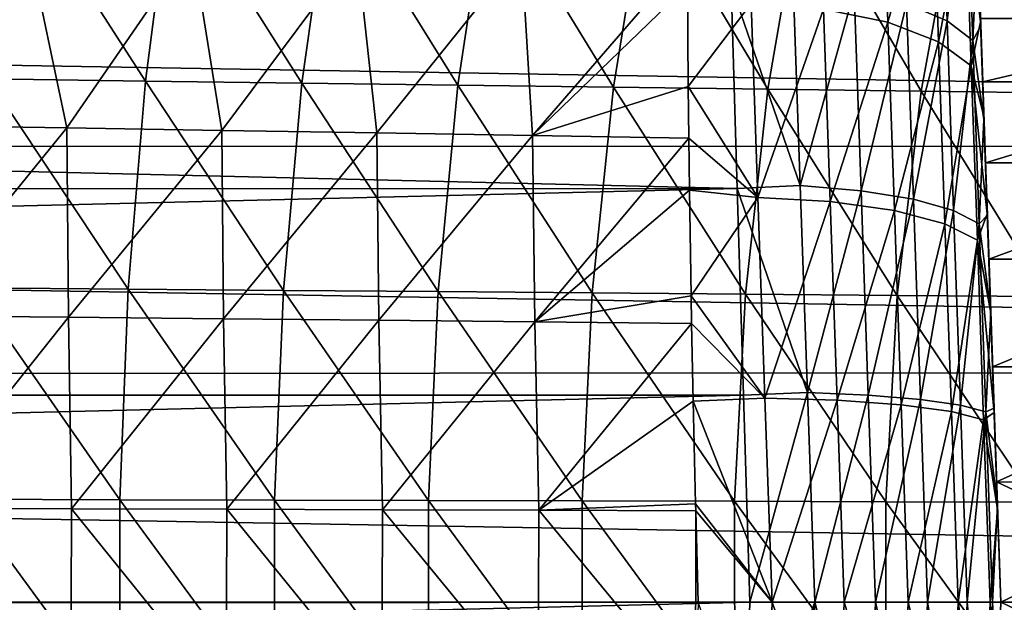
# Model space of a CAD drawing. Units: millimetres. Extents: x -50 to 143, y -25 to 25.
# Drawn here: x 67 to 74, y 0 to 5 of the extents above; entities that cross this region are included whole.
import ezdxf

# ---------------------------------------------------------------- set-up
doc = ezdxf.new("R2010")
doc.units = ezdxf.units.MM
doc.header["$LTSCALE"] = 127.314815
for name, color, linetype in [('101', 7, 'CONTINUOUS'), ('102', 7, 'CONTINUOUS'), ('112', 7, 'CONTINUOUS'), ('113', 7, 'CONTINUOUS'), ('120', 7, 'CONTINUOUS'), ('121', 7, 'CONTINUOUS'), ('14', 7, 'CONTINUOUS'), ('22', 7, 'CONTINUOUS'), ('46', 7, 'CONTINUOUS'), ('49', 7, 'CONTINUOUS'), ('72', 7, 'CONTINUOUS'), ('80', 7, 'CONTINUOUS')]:
    doc.layers.add(name, color=color, linetype=linetype)

msp = doc.modelspace()

# ---------------------------------------------------------------- linework, layer by layer
at = {"layer": '101', "color": 7, "linetype": 'CONTINUOUS', "true_color": 0xaab2c4}
for points in [[(74.4069, -0.9599, -5.1104), (74.4404, 0, -5.2), (74.0141, -12.2065, -4.6576), (74.4069, -0.9599, -5.1104)], [(74.0141, -12.2065, -4.6576), (74.4404, 0, -5.2), (74.0247, -11.9034, -5.3822), (74.0141, -12.2065, -4.6576)], [(74.4404, 0, -5.2), (74.4404, 0, -12.9998), (74.0247, -11.9034, -5.3822), (74.4404, 0, -5.2)], [(74.0247, -11.9034, -5.3822), (74.4404, 0, -12.9998), (74.0369, -11.5557, -6.0886), (74.0247, -11.9034, -5.3822)], [(74.4404, 0, 5.2), (74.4069, -0.9599, 5.1104), (74.0291, -11.7788, 5.6304), (74.4404, 0, 5.2)], [(74.041, -11.4367, 6.3966), (74.4404, 0, 5.2), (74.0291, -11.7788, 5.6304), (74.041, -11.4367, 6.3966)], [(74.0369, -11.5557, -6.0886), (74.4404, 0, -12.9998), (74.0505, -11.1662, -6.7726), (74.0369, -11.5557, -6.0886)], [(74.0536, -11.0778, 7.1079), (74.4404, 0, 5.2), (74.041, -11.4367, 6.3966), (74.0536, -11.0778, 7.1079)], [(74.0505, -11.1662, -6.7726), (74.4404, 0, -12.9998), (74.0654, -10.7383, -7.4285), (74.0505, -11.1662, -6.7726)], [(74.0666, -10.7034, 7.7643), (74.4404, 0, 5.2), (74.0536, -11.0778, 7.1079), (74.0666, -10.7034, 7.7643)], [(74.0654, -10.7383, -7.4285), (74.4404, 0, -12.9998), (74.0818, -10.2694, -8.0596), (74.0654, -10.7383, -7.4285)], [(74.08, -10.3208, 8.3707), (74.4404, 0, 5.2), (74.0666, -10.7034, 7.7643), (74.08, -10.3208, 8.3707)], [(74.1074, -9.5371, 9.4417), (74.4404, 0, 5.2), (74.08, -10.3208, 8.3707), (74.1074, -9.5371, 9.4417)], [(74.0818, -10.2694, -8.0596), (74.4404, 0, -12.9998), (74.0995, -9.7621, -8.6632), (74.0818, -10.2694, -8.0596)], [(74.0995, -9.7621, -8.6632), (74.4404, 0, -12.9998), (74.1184, -9.2219, -9.2325), (74.0995, -9.7621, -8.6632)], [(74.1352, -8.7406, 10.3526), (74.4404, 0, 5.2), (74.1074, -9.5371, 9.4417), (74.1352, -8.7406, 10.3526)], [(74.1184, -9.2219, -9.2325), (74.4404, 0, -12.9998), (74.1384, -8.6479, -9.7677), (74.1184, -9.2219, -9.2325)], [(74.1635, -7.928, 11.1389), (74.4404, 0, 5.2), (74.1352, -8.7406, 10.3526), (74.1635, -7.928, 11.1389)], [(74.1384, -8.6479, -9.7677), (74.4404, 0, -12.9998), (74.1596, -8.04, -10.2697), (74.1384, -8.6479, -9.7677)], [(74.1596, -8.04, -10.2697), (74.4404, 0, -12.9998), (74.1818, -7.4047, -10.733), (74.1596, -8.04, -10.2697)], [(74.193, -7.0837, 11.8313), (74.4404, 0, 5.2), (74.1635, -7.928, 11.1389), (74.193, -7.0837, 11.8313)], [(74.1818, -7.4047, -10.733), (74.4404, 0, -12.9998), (74.2049, -6.7446, -11.1553), (74.1818, -7.4047, -10.733)], [(74.2242, -6.1905, 12.447), (74.4404, 0, 5.2), (74.193, -7.0837, 11.8313), (74.2242, -6.1905, 12.447)], [(74.2049, -6.7446, -11.1553), (74.4404, 0, -12.9998), (74.2289, -6.0562, -11.5391), (74.2049, -6.7446, -11.1553)], [(74.2573, -5.2425, 12.9867), (74.4404, 0, 5.2), (74.2242, -6.1905, 12.447), (74.2573, -5.2425, 12.9867)], [(74.2289, -6.0562, -11.5391), (74.4404, 0, -12.9998), (74.2537, -5.3467, -11.8807), (74.2289, -6.0562, -11.5391)], [(74.2537, -5.3467, -11.8807), (74.4404, 0, -12.9998), (74.279, -4.6216, -12.1769), (74.2537, -5.3467, -11.8807)], [(74.2919, -4.2525, 13.4391), (74.4404, 0, 5.2), (74.2573, -5.2425, 12.9867), (74.2919, -4.2525, 13.4391)], [(74.279, -4.6216, -12.1769), (74.4404, 0, -12.9998), (74.3051, -3.876, -12.4299), (74.279, -4.6216, -12.1769)], [(74.327, -3.2463, 13.7928), (74.4404, 0, 5.2), (74.2919, -4.2525, 13.4391), (74.327, -3.2463, 13.7928)], [(74.3051, -3.876, -12.4299), (74.4404, 0, -12.9998), (74.3316, -3.1158, -12.6379), (74.3051, -3.876, -12.4299)], [(74.3624, -2.2332, 14.0483), (74.4404, 0, 5.2), (74.327, -3.2463, 13.7928), (74.3624, -2.2332, 14.0483)], [(74.3316, -3.1158, -12.6379), (74.4404, 0, -12.9998), (74.3584, -2.349, -12.7986), (74.3316, -3.1158, -12.6379)], [(74.3584, -2.349, -12.7986), (74.4404, 0, -12.9998), (74.3854, -1.575, -12.9122), (74.3584, -2.349, -12.7986)], [(74.3995, -1.1725, 14.2123), (74.4404, 0, 5.2), (74.3624, -2.2332, 14.0483), (74.3995, -1.1725, 14.2123)], [(74.3854, -1.575, -12.9122), (74.4404, 0, -12.9998), (74.4127, -0.792, -12.9793), (74.3854, -1.575, -12.9122)], [(74.4404, 0, 14.2749), (74.4404, 0, 5.2), (74.3995, -1.1725, 14.2123), (74.4404, 0, 14.2749)]]:
    msp.add_3dface(points, dxfattribs=at)
at = {"layer": '102', "color": 7, "linetype": 'CONTINUOUS', "true_color": 0xaab2c4}
for points in [[(74.2955, 4.1499, -3.1325), (74.2779, 4.6543, -2.3184), (73.9973, 12.6876, -3.1279), (74.2955, 4.1499, -3.1325)], [(74.0048, 12.474, -3.8897), (74.2955, 4.1499, -3.1325), (73.9973, 12.6876, -3.1279), (74.0048, 12.474, -3.8897)], [(74.2955, 4.1499, 3.1325), (74.318, 3.5049, 3.8411), (74.0002, 12.6051, 3.1079), (74.2955, 4.1499, 3.1325)], [(74.0002, 12.6051, 3.1079), (74.318, 3.5049, 3.8411), (74.0085, 12.3667, 3.9775), (74.0002, 12.6051, 3.1079)], [(74.2779, 4.6543, 2.3184), (74.2955, 4.1499, 3.1325), (74.0002, 12.6051, 3.1079), (74.2779, 4.6543, 2.3184)], [(74.318, 3.5049, -3.8411), (74.2955, 4.1499, -3.1325), (74.0048, 12.474, -3.8897), (74.318, 3.5049, -3.8411)], [(74.3448, 2.7371, -4.4213), (74.318, 3.5049, -3.8411), (74.0048, 12.474, -3.8897), (74.3448, 2.7371, -4.4213)], [(74.0138, 12.2158, -4.6339), (74.3448, 2.7371, -4.4213), (74.0048, 12.474, -3.8897), (74.0138, 12.2158, -4.6339)], [(74.318, 3.5049, 3.8411), (74.3448, 2.7371, 4.4213), (74.0085, 12.3667, 3.9775), (74.318, 3.5049, 3.8411)], [(74.0085, 12.3667, 3.9775), (74.3448, 2.7371, 4.4213), (74.018, 12.0952, 4.8029), (74.0085, 12.3667, 3.9775)], [(74.3748, 1.8782, -4.8484), (74.3448, 2.7371, -4.4213), (74.0138, 12.2158, -4.6339), (74.3748, 1.8782, -4.8484)], [(74.0244, 11.9118, -5.3628), (74.3748, 1.8782, -4.8484), (74.0138, 12.2158, -4.6339), (74.0244, 11.9118, -5.3628)], [(74.4069, 0.9599, 5.1104), (74.4404, 0, 5.2), (74.018, 12.0952, 4.8029), (74.4069, 0.9599, 5.1104)], [(74.018, 12.0952, 4.8029), (74.4404, 0, 5.2), (74.0283, 11.802, 5.5768), (74.018, 12.0952, 4.8029)], [(74.3748, 1.8782, 4.8484), (74.4069, 0.9599, 5.1104), (74.018, 12.0952, 4.8029), (74.3748, 1.8782, 4.8484)], [(74.3448, 2.7371, 4.4213), (74.3748, 1.8782, 4.8484), (74.018, 12.0952, 4.8029), (74.3448, 2.7371, 4.4213)], [(74.4069, 0.9599, -5.1104), (74.3748, 1.8782, -4.8484), (74.0244, 11.9118, -5.3628), (74.4069, 0.9599, -5.1104)], [(74.4404, 0, -5.2), (74.4069, 0.9599, -5.1104), (74.0244, 11.9118, -5.3628), (74.4404, 0, -5.2)], [(74.0366, 11.5638, -6.0731), (74.4404, 0, -5.2), (74.0244, 11.9118, -5.3628), (74.0366, 11.5638, -6.0731)], [(74.0283, 11.802, 5.5768), (74.4404, 0, 5.2), (74.4404, 0, 14.2749), (74.0283, 11.802, 5.5768)], [(74.0394, 11.4821, 6.3007), (74.0283, 11.802, 5.5768), (74.4404, 0, 14.2749), (74.0394, 11.4821, 6.3007)], [(74.0502, 11.1751, -6.7579), (74.4404, 0, -5.2), (74.0366, 11.5638, -6.0731), (74.0502, 11.1751, -6.7579)], [(74.0512, 11.1456, 6.9781), (74.0394, 11.4821, 6.3007), (74.4404, 0, 14.2749), (74.0512, 11.1456, 6.9781)], [(74.0652, 10.7439, -7.42), (74.4404, 0, -5.2), (74.0502, 11.1751, -6.7579), (74.0652, 10.7439, -7.42)], [(74.076, 10.435, 8.1945), (74.0512, 11.1456, 6.9781), (74.4404, 0, 14.2749), (74.076, 10.435, 8.1945)], [(74.0817, 10.2731, -8.0553), (74.4404, 0, -5.2), (74.0652, 10.7439, -7.42), (74.0817, 10.2731, -8.0553)], [(74.1019, 9.6946, 9.2424), (74.076, 10.435, 8.1945), (74.4404, 0, 14.2749), (74.1019, 9.6946, 9.2424)], [(74.0993, 9.7669, -8.6582), (74.4404, 0, -5.2), (74.0817, 10.2731, -8.0553), (74.0993, 9.7669, -8.6582)], [(74.1183, 9.2225, -9.2314), (74.4404, 0, -5.2), (74.0993, 9.7669, -8.6582), (74.1183, 9.2225, -9.2314)], [(74.1281, 8.9441, 10.1354), (74.1019, 9.6946, 9.2424), (74.4404, 0, 14.2749), (74.1281, 8.9441, 10.1354)], [(74.1385, 8.6447, -9.7707), (74.4404, 0, -5.2), (74.1183, 9.2225, -9.2314), (74.1385, 8.6447, -9.7707)], [(74.154, 8.2016, 10.8875), (74.1281, 8.9441, 10.1354), (74.4404, 0, 14.2749), (74.154, 8.2016, 10.8875)], [(74.1597, 8.0377, -10.2718), (74.4404, 0, -5.2), (74.1385, 8.6447, -9.7707), (74.1597, 8.0377, -10.2718)], [(74.1792, 7.4786, 11.5217), (74.154, 8.2016, 10.8875), (74.4404, 0, 14.2749), (74.1792, 7.4786, 11.5217)], [(74.182, 7.3987, -10.7369), (74.4404, 0, -5.2), (74.1597, 8.0377, -10.2718), (74.182, 7.3987, -10.7369)], [(74.204, 6.7699, 12.061), (74.1792, 7.4786, 11.5217), (74.4404, 0, 14.2749), (74.204, 6.7699, 12.061)], [(74.2053, 6.7331, -11.1624), (74.4404, 0, -5.2), (74.182, 7.3987, -10.7369), (74.2053, 6.7331, -11.1624)], [(74.2285, 6.0673, 12.5236), (74.204, 6.7699, 12.061), (74.4404, 0, 14.2749), (74.2285, 6.0673, 12.5236)], [(74.2293, 6.0444, -11.5455), (74.4404, 0, -5.2), (74.2053, 6.7331, -11.1624), (74.2293, 6.0444, -11.5455)], [(74.2533, 5.3578, 12.9271), (74.2285, 6.0673, 12.5236), (74.4404, 0, 14.2749), (74.2533, 5.3578, 12.9271)], [(74.2543, 5.3297, -11.8879), (74.4404, 0, -5.2), (74.2293, 6.0444, -11.5455), (74.2543, 5.3297, -11.8879)], [(74.2788, 4.628, 13.2805), (74.2533, 5.3578, 12.9271), (74.4404, 0, 14.2749), (74.2788, 4.628, 13.2805)], [(74.2799, 4.5974, -12.186), (74.4404, 0, -5.2), (74.2543, 5.3297, -11.8879), (74.2799, 4.5974, -12.186)], [(74.3051, 3.8748, 13.584), (74.2788, 4.628, 13.2805), (74.4404, 0, 14.2749), (74.3051, 3.8748, 13.584)], [(74.3059, 3.8507, -12.4377), (74.4404, 0, -5.2), (74.2799, 4.5974, -12.186), (74.3059, 3.8507, -12.4377)], [(74.3322, 3.0987, 13.8362), (74.3051, 3.8748, 13.584), (74.4404, 0, 14.2749), (74.3322, 3.0987, 13.8362)], [(74.3326, 3.087, -12.6442), (74.4404, 0, -5.2), (74.3059, 3.8507, -12.4377), (74.3326, 3.087, -12.6442)], [(74.3599, 2.3054, 14.0329), (74.3322, 3.0987, 13.8362), (74.4404, 0, 14.2749), (74.3599, 2.3054, 14.0329)], [(74.3595, 2.3178, -12.804), (74.4404, 0, -5.2), (74.3326, 3.087, -12.6442), (74.3595, 2.3178, -12.804)], [(74.3863, 1.549, -12.9163), (74.4404, 0, -5.2), (74.3595, 2.3178, -12.804), (74.3863, 1.549, -12.9163)], [(74.3876, 1.5122, 14.1704), (74.3599, 2.3054, 14.0329), (74.4404, 0, 14.2749), (74.3876, 1.5122, 14.1704)], [(74.4133, 0.7764, -12.9815), (74.4404, 0, -5.2), (74.3863, 1.549, -12.9163), (74.4133, 0.7764, -12.9815)], [(74.4146, 0.7387, 14.2505), (74.3876, 1.5122, 14.1704), (74.4404, 0, 14.2749), (74.4146, 0.7387, 14.2505)], [(74.4404, 0, -12.9998), (74.4404, 0, -5.2), (74.4133, 0.7764, -12.9815), (74.4404, 0, -12.9998)]]:
    msp.add_3dface(points, dxfattribs=at)
at = {"layer": '112', "color": 7, "linetype": 'CONTINUOUS', "true_color": 0xaab2c4}
for points in [[(73.9603, 6.0934, -12.6318), (73.6884, 4.7714, -13.6179), (74.0111, 4.6374, -13.2292), (73.9603, 6.0934, -12.6318)], [(73.9603, 6.0934, -12.6318), (74.0111, 4.6374, -13.2292), (74.1672, 5.8866, -12.1986), (73.9603, 6.0934, -12.6318)], [(74.1672, 5.8866, -12.1986), (74.0111, 4.6374, -13.2292), (74.2163, 4.48, -12.775), (74.1672, 5.8866, -12.1986)], [(74.2543, 5.3297, -11.8879), (74.1672, 5.8866, -12.1986), (74.2163, 4.48, -12.775), (74.2543, 5.3297, -11.8879)], [(74.2799, 4.5974, -12.186), (74.2543, 5.3297, -11.8879), (74.2163, 4.48, -12.775), (74.2799, 4.5974, -12.186)], [(72.7848, 4.9342, -14.0992), (72.2902, 4.9203, -14.17), (72.8411, 3.324, -14.5612), (72.7848, 4.9342, -14.0992)], [(72.2902, 4.9203, -14.17), (72.3394, 3.2991, -14.6327), (72.8411, 3.324, -14.5612), (72.2902, 4.9203, -14.17)], [(72.7848, 4.9342, -14.0992), (72.8411, 3.324, -14.5612), (73.2701, 4.8726, -13.9147), (72.7848, 4.9342, -14.0992)], [(73.2701, 4.8726, -13.9147), (72.8411, 3.324, -14.5612), (73.3256, 3.2823, -14.3693), (73.2701, 4.8726, -13.9147)], [(73.2701, 4.8726, -13.9147), (73.3256, 3.2823, -14.3693), (73.6884, 4.7714, -13.6179), (73.2701, 4.8726, -13.9147)], [(73.6884, 4.7714, -13.6179), (73.3256, 3.2823, -14.3693), (73.7428, 3.214, -14.0617), (73.6884, 4.7714, -13.6179)], [(73.6884, 4.7714, -13.6179), (73.7428, 3.214, -14.0617), (74.0111, 4.6374, -13.2292), (73.6884, 4.7714, -13.6179)], [(74.0111, 4.6374, -13.2292), (73.7428, 3.214, -14.0617), (74.064, 3.1237, -13.6593), (74.0111, 4.6374, -13.2292)], [(74.0111, 4.6374, -13.2292), (74.064, 3.1237, -13.6593), (74.2163, 4.48, -12.775), (74.0111, 4.6374, -13.2292)], [(74.3059, 3.8507, -12.4377), (74.2799, 4.5974, -12.186), (74.2163, 4.48, -12.775), (74.3059, 3.8507, -12.4377)], [(74.2163, 4.48, -12.775), (74.064, 3.1237, -13.6593), (74.2674, 3.0175, -13.1897), (74.2163, 4.48, -12.775)], [(74.3059, 3.8507, -12.4377), (74.2163, 4.48, -12.775), (74.2674, 3.0175, -13.1897), (74.3059, 3.8507, -12.4377)], [(74.3326, 3.087, -12.6442), (74.3059, 3.8507, -12.4377), (74.2674, 3.0175, -13.1897), (74.3326, 3.087, -12.6442)], [(72.8411, 3.324, -14.5612), (72.3394, 3.2991, -14.6327), (72.8987, 1.6723, -14.8399), (72.8411, 3.324, -14.5612)], [(72.3394, 3.2991, -14.6327), (72.3891, 1.6513, -14.9088), (72.8987, 1.6723, -14.8399), (72.3394, 3.2991, -14.6327)], [(72.8411, 3.324, -14.5612), (72.8987, 1.6723, -14.8399), (73.3256, 3.2823, -14.3693), (72.8411, 3.324, -14.5612)], [(73.3256, 3.2823, -14.3693), (72.8987, 1.6723, -14.8399), (73.3826, 1.6513, -14.6428), (73.3256, 3.2823, -14.3693)], [(73.3256, 3.2823, -14.3693), (73.3826, 1.6513, -14.6428), (73.7428, 3.214, -14.0617), (73.3256, 3.2823, -14.3693)], [(73.7428, 3.214, -14.0617), (73.3826, 1.6513, -14.6428), (73.7985, 1.6168, -14.3279), (73.7428, 3.214, -14.0617)], [(73.7428, 3.214, -14.0617), (73.7985, 1.6168, -14.3279), (74.064, 3.1237, -13.6593), (73.7428, 3.214, -14.0617)], [(74.064, 3.1237, -13.6593), (73.7985, 1.6168, -14.3279), (74.1182, 1.5714, -13.9168), (74.064, 3.1237, -13.6593)], [(74.064, 3.1237, -13.6593), (74.1182, 1.5714, -13.9168), (74.2674, 3.0175, -13.1897), (74.064, 3.1237, -13.6593)], [(74.3595, 2.3178, -12.804), (74.3326, 3.087, -12.6442), (74.2674, 3.0175, -13.1897), (74.3595, 2.3178, -12.804)], [(74.2674, 3.0175, -13.1897), (74.1182, 1.5714, -13.9168), (74.3197, 1.5179, -13.4375), (74.2674, 3.0175, -13.1897)], [(74.3595, 2.3178, -12.804), (74.2674, 3.0175, -13.1897), (74.3197, 1.5179, -13.4375), (74.3595, 2.3178, -12.804)], [(74.3863, 1.549, -12.9163), (74.3595, 2.3178, -12.804), (74.3197, 1.5179, -13.4375), (74.3863, 1.549, -12.9163)], [(72.3891, 1.6513, -14.9088), (72.4392, 0, -15), (72.8987, 1.6723, -14.8399), (72.3891, 1.6513, -14.9088)], [(72.4392, 0, -15), (72.9571, -0.0001, -14.9318), (72.8987, 1.6723, -14.8399), (72.4392, 0, -15)], [(72.8987, 1.6723, -14.8399), (72.9571, -0.0001, -14.9318), (73.3826, 1.6513, -14.6428), (72.8987, 1.6723, -14.8399)], [(72.9571, -0.0001, -14.9318), (73.4402, 0, -14.7317), (73.3826, 1.6513, -14.6428), (72.9571, -0.0001, -14.9318)], [(73.3826, 1.6513, -14.6428), (73.4402, 0, -14.7317), (73.7985, 1.6168, -14.3279), (73.3826, 1.6513, -14.6428)], [(73.4402, 0, -14.7317), (73.855, 0, -14.4134), (73.7985, 1.6168, -14.3279), (73.4402, 0, -14.7317)], [(73.7985, 1.6168, -14.3279), (73.855, 0, -14.4134), (74.1182, 1.5714, -13.9168), (73.7985, 1.6168, -14.3279)], [(73.855, 0, -14.4134), (74.1731, 0, -13.9985), (74.1182, 1.5714, -13.9168), (73.855, 0, -14.4134)], [(74.1182, 1.5714, -13.9168), (74.1731, 0, -13.9985), (74.3197, 1.5179, -13.4375), (74.1182, 1.5714, -13.9168)], [(74.1731, 0, -13.9985), (74.3728, 0, -13.5154), (74.3197, 1.5179, -13.4375), (74.1731, 0, -13.9985)], [(74.4133, 0.7764, -12.9815), (74.3863, 1.549, -12.9163), (74.3197, 1.5179, -13.4375), (74.4133, 0.7764, -12.9815)], [(74.3728, 0, -13.5154), (74.4133, 0.7764, -12.9815), (74.3197, 1.5179, -13.4375), (74.3728, 0, -13.5154)], [(74.4404, 0, -12.9998), (74.4133, 0.7764, -12.9815), (74.3728, 0, -13.5154), (74.4404, 0, -12.9998)]]:
    msp.add_3dface(points, dxfattribs=at)
at = {"layer": '113', "color": 7, "linetype": 'CONTINUOUS', "true_color": 0xaab2c4}
for points in [[(72.4392, 0, -15), (72.3916, -1.5645, -14.9182), (72.9571, -0.0001, -14.9318), (72.4392, 0, -15)], [(74.4127, -0.792, -12.9793), (74.4404, 0, -12.9998), (74.3728, 0, -13.5154), (74.4127, -0.792, -12.9793)], [(72.9571, -0.0001, -14.9318), (72.3916, -1.5645, -14.9182), (72.8987, -1.6726, -14.8398), (72.9571, -0.0001, -14.9318)], [(72.9571, -0.0001, -14.9318), (72.8987, -1.6726, -14.8398), (73.3826, -1.6515, -14.6428), (72.9571, -0.0001, -14.9318)], [(73.4402, 0, -14.7317), (72.9571, -0.0001, -14.9318), (73.3826, -1.6515, -14.6428), (73.4402, 0, -14.7317)], [(73.4402, 0, -14.7317), (73.3826, -1.6515, -14.6428), (73.7985, -1.617, -14.3279), (73.4402, 0, -14.7317)], [(73.855, 0, -14.4134), (73.4402, 0, -14.7317), (73.7985, -1.617, -14.3279), (73.855, 0, -14.4134)], [(73.855, 0, -14.4134), (73.7985, -1.617, -14.3279), (74.1182, -1.5715, -13.9168), (73.855, 0, -14.4134)], [(74.1731, 0, -13.9985), (73.855, 0, -14.4134), (74.1182, -1.5715, -13.9168), (74.1731, 0, -13.9985)], [(74.3197, -1.518, -13.4375), (74.1731, 0, -13.9985), (74.1182, -1.5715, -13.9168), (74.3197, -1.518, -13.4375)], [(74.3197, -1.518, -13.4375), (74.3728, 0, -13.5154), (74.1731, 0, -13.9985), (74.3197, -1.518, -13.4375)], [(74.3197, -1.518, -13.4375), (74.4127, -0.792, -12.9793), (74.3728, 0, -13.5154), (74.3197, -1.518, -13.4375)]]:
    msp.add_3dface(points, dxfattribs=at)
at = {"layer": '120', "color": 7, "linetype": 'CONTINUOUS', "true_color": 0xaab2c4}
for points in [[(74.4404, 0, 14.2749), (74.3995, -1.1725, 14.2123), (74.3539, 0, 14.8566), (74.4404, 0, 14.2749)], [(72.0272, -0.0002, 16.2317), (72.6171, -0.0002, 16.2667), (72.5638, -1.5269, 16.1693), (72.0272, -0.0002, 16.2317)], [(72.6171, -0.0002, 16.2667), (73.1392, -1.5119, 16.0336), (72.5638, -1.5269, 16.1693), (72.6171, -0.0002, 16.2667)], [(73.192, -0.0002, 16.1278), (73.1392, -1.5119, 16.0336), (72.6171, -0.0002, 16.2667), (73.192, -0.0002, 16.1278)], [(73.192, -0.0002, 16.1278), (73.6496, -1.4776, 15.7368), (73.1392, -1.5119, 16.0336), (73.192, -0.0002, 16.1278)], [(73.7012, -0.0001, 15.827), (73.6496, -1.4776, 15.7368), (73.192, -0.0002, 16.1278), (73.7012, -0.0001, 15.827)], [(73.7012, -0.0001, 15.827), (74.0502, -1.4271, 15.3049), (73.6496, -1.4776, 15.7368), (73.7012, -0.0001, 15.827)], [(74.1001, -0.0001, 15.3906), (74.0502, -1.4271, 15.3049), (73.7012, -0.0001, 15.827), (74.1001, -0.0001, 15.3906)], [(74.1001, -0.0001, 15.3906), (74.3062, -1.3648, 14.7756), (74.0502, -1.4271, 15.3049), (74.1001, -0.0001, 15.3906)], [(74.3539, 0, 14.8566), (74.3062, -1.3648, 14.7756), (74.1001, -0.0001, 15.3906), (74.3539, 0, 14.8566)], [(74.3539, 0, 14.8566), (74.3995, -1.1725, 14.2123), (74.3062, -1.3648, 14.7756), (74.3539, 0, 14.8566)]]:
    msp.add_3dface(points, dxfattribs=at)
at = {"layer": '121', "color": 7, "linetype": 'CONTINUOUS', "true_color": 0xaab2c4}
for points in [[(73.4897, 6.055, 14.3003), (73.5397, 4.6248, 14.9507), (73.0268, 4.73, 15.2257), (73.4897, 6.055, 14.3003)], [(73.4897, 6.055, 14.3003), (73.8956, 5.8539, 13.9203), (73.5397, 4.6248, 14.9507), (73.4897, 6.055, 14.3003)], [(73.8956, 5.8539, 13.9203), (73.944, 4.4691, 14.5484), (73.5397, 4.6248, 14.9507), (73.8956, 5.8539, 13.9203)], [(73.8956, 5.8539, 13.9203), (74.1581, 5.6051, 13.4525), (73.944, 4.4691, 14.5484), (73.8956, 5.8539, 13.9203)], [(74.1581, 5.6051, 13.4525), (74.2045, 4.2767, 14.0537), (73.944, 4.4691, 14.5484), (74.1581, 5.6051, 13.4525)], [(74.2533, 5.3578, 12.9271), (74.2788, 4.628, 13.2805), (74.1581, 5.6051, 13.4525), (74.2533, 5.3578, 12.9271)], [(74.1581, 5.6051, 13.4525), (74.2788, 4.628, 13.2805), (74.2045, 4.2767, 14.0537), (74.1581, 5.6051, 13.4525)], [(71.9489, 4.1124, 15.5584), (71.9423, 4.9196, 15.2652), (72.4503, 4.7756, 15.3493), (71.9489, 4.1124, 15.5584)], [(71.9489, 4.1124, 15.5584), (72.4503, 4.7756, 15.3493), (72.5044, 3.228, 15.8478), (71.9489, 4.1124, 15.5584)], [(72.4503, 4.7756, 15.3493), (73.0268, 4.73, 15.2257), (72.5044, 3.228, 15.8478), (72.4503, 4.7756, 15.3493)], [(73.0268, 4.73, 15.2257), (73.0804, 3.1966, 15.7175), (72.5044, 3.228, 15.8478), (73.0268, 4.73, 15.2257)], [(73.0268, 4.73, 15.2257), (73.5397, 4.6248, 14.9507), (73.0804, 3.1966, 15.7175), (73.0268, 4.73, 15.2257)], [(73.5397, 4.6248, 14.9507), (73.592, 3.1246, 15.4299), (73.0804, 3.1966, 15.7175), (73.5397, 4.6248, 14.9507)], [(73.5397, 4.6248, 14.9507), (73.944, 4.4691, 14.5484), (73.592, 3.1246, 15.4299), (73.5397, 4.6248, 14.9507)], [(74.2788, 4.628, 13.2805), (74.3051, 3.8748, 13.584), (74.2045, 4.2767, 14.0537), (74.2788, 4.628, 13.2805)], [(73.944, 4.4691, 14.5484), (73.9946, 3.0184, 15.0101), (73.592, 3.1246, 15.4299), (73.944, 4.4691, 14.5484)], [(73.944, 4.4691, 14.5484), (74.2045, 4.2767, 14.0537), (73.9946, 3.0184, 15.0101), (73.944, 4.4691, 14.5484)], [(74.2045, 4.2767, 14.0537), (74.253, 2.8872, 14.4948), (73.9946, 3.0184, 15.0101), (74.2045, 4.2767, 14.0537)], [(74.3051, 3.8748, 13.584), (74.3322, 3.0987, 13.8362), (74.2045, 4.2767, 14.0537), (74.3051, 3.8748, 13.584)], [(74.2045, 4.2767, 14.0537), (74.3322, 3.0987, 13.8362), (74.253, 2.8872, 14.4948), (74.2045, 4.2767, 14.0537)], [(71.9534, 3.7017, 15.6861), (71.9489, 4.1124, 15.5584), (72.5044, 3.228, 15.8478), (71.9534, 3.7017, 15.6861)], [(71.9585, 3.2851, 15.8013), (71.9534, 3.7017, 15.6861), (72.5044, 3.228, 15.8478), (71.9585, 3.2851, 15.8013)], [(71.9716, 2.4443, 15.9911), (71.9585, 3.2851, 15.8013), (72.5044, 3.228, 15.8478), (71.9716, 2.4443, 15.9911)], [(71.9716, 2.4443, 15.9911), (72.5044, 3.228, 15.8478), (72.5603, 1.6278, 16.1566), (71.9716, 2.4443, 15.9911)], [(72.5044, 3.228, 15.8478), (73.0804, 3.1966, 15.7175), (72.5603, 1.6278, 16.1566), (72.5044, 3.228, 15.8478)], [(73.0804, 3.1966, 15.7175), (73.1357, 1.6117, 16.0212), (72.5603, 1.6278, 16.1566), (73.0804, 3.1966, 15.7175)], [(73.0804, 3.1966, 15.7175), (73.592, 3.1246, 15.4299), (73.1357, 1.6117, 16.0212), (73.0804, 3.1966, 15.7175)], [(73.592, 3.1246, 15.4299), (73.6461, 1.5752, 15.7248), (73.1357, 1.6117, 16.0212), (73.592, 3.1246, 15.4299)], [(73.592, 3.1246, 15.4299), (73.9946, 3.0184, 15.0101), (73.6461, 1.5752, 15.7248), (73.592, 3.1246, 15.4299)], [(74.3322, 3.0987, 13.8362), (74.3599, 2.3054, 14.0329), (74.253, 2.8872, 14.4948), (74.3322, 3.0987, 13.8362)], [(73.9946, 3.0184, 15.0101), (74.0469, 1.5212, 15.2934), (73.6461, 1.5752, 15.7248), (73.9946, 3.0184, 15.0101)], [(73.9946, 3.0184, 15.0101), (74.253, 2.8872, 14.4948), (74.0469, 1.5212, 15.2934), (73.9946, 3.0184, 15.0101)], [(74.253, 2.8872, 14.4948), (74.3031, 1.4547, 14.7647), (74.0469, 1.5212, 15.2934), (74.253, 2.8872, 14.4948)], [(74.3599, 2.3054, 14.0329), (74.3876, 1.5122, 14.1704), (74.253, 2.8872, 14.4948), (74.3599, 2.3054, 14.0329)], [(74.253, 2.8872, 14.4948), (74.3876, 1.5122, 14.1704), (74.3031, 1.4547, 14.7647), (74.253, 2.8872, 14.4948)], [(71.9755, 2.2222, 16.0319), (71.9716, 2.4443, 15.9911), (72.5603, 1.6278, 16.1566), (71.9755, 2.2222, 16.0319)], [(71.9874, 1.6035, 16.1253), (71.9755, 2.2222, 16.0319), (72.5603, 1.6278, 16.1566), (71.9874, 1.6035, 16.1253)], [(72.6171, -0.0002, 16.2667), (71.9874, 1.6035, 16.1253), (72.5603, 1.6278, 16.1566), (72.6171, -0.0002, 16.2667)], [(72.0069, 0.7862, 16.204), (71.9874, 1.6035, 16.1253), (72.6171, -0.0002, 16.2667), (72.0069, 0.7862, 16.204)], [(73.1357, 1.6117, 16.0212), (72.6171, -0.0002, 16.2667), (72.5603, 1.6278, 16.1566), (73.1357, 1.6117, 16.0212)], [(73.192, -0.0002, 16.1278), (72.6171, -0.0002, 16.2667), (73.1357, 1.6117, 16.0212), (73.192, -0.0002, 16.1278)], [(73.6461, 1.5752, 15.7248), (73.192, -0.0002, 16.1278), (73.1357, 1.6117, 16.0212), (73.6461, 1.5752, 15.7248)], [(73.7012, -0.0001, 15.827), (73.192, -0.0002, 16.1278), (73.6461, 1.5752, 15.7248), (73.7012, -0.0001, 15.827)], [(74.0469, 1.5212, 15.2934), (73.7012, -0.0001, 15.827), (73.6461, 1.5752, 15.7248), (74.0469, 1.5212, 15.2934)], [(74.1001, -0.0001, 15.3906), (73.7012, -0.0001, 15.827), (74.0469, 1.5212, 15.2934), (74.1001, -0.0001, 15.3906)], [(74.3031, 1.4547, 14.7647), (74.1001, -0.0001, 15.3906), (74.0469, 1.5212, 15.2934), (74.3031, 1.4547, 14.7647)], [(74.3876, 1.5122, 14.1704), (74.4146, 0.7387, 14.2505), (74.3031, 1.4547, 14.7647), (74.3876, 1.5122, 14.1704)], [(74.3539, 0, 14.8566), (74.1001, -0.0001, 15.3906), (74.3031, 1.4547, 14.7647), (74.3539, 0, 14.8566)], [(74.4146, 0.7387, 14.2505), (74.3539, 0, 14.8566), (74.3031, 1.4547, 14.7647), (74.4146, 0.7387, 14.2505)], [(72.0084, 0.7281, 16.2076), (72.0069, 0.7862, 16.204), (72.6171, -0.0002, 16.2667), (72.0084, 0.7281, 16.2076)], [(72.0272, -0.0002, 16.2317), (72.0084, 0.7281, 16.2076), (72.6171, -0.0002, 16.2667), (72.0272, -0.0002, 16.2317)], [(74.4146, 0.7387, 14.2505), (74.4404, 0, 14.2749), (74.3539, 0, 14.8566), (74.4146, 0.7387, 14.2505)]]:
    msp.add_3dface(points, dxfattribs=at)
at = {"layer": '14', "color": 7, "linetype": 'CONTINUOUS', "true_color": 0xaab2c4}
for points in [[(66.3687, 4.1729, 17.3855), (67.6214, 4.1569, 17.5173), (66.5642, 5.8012, 16.8902), (66.3687, 4.1729, 17.3855)], [(66.5642, 5.8012, 16.8902), (67.6214, 4.1569, 17.5173), (67.8332, 5.7796, 17.0258), (66.5642, 5.8012, 16.8902)], [(67.6214, 4.1569, 17.5173), (68.8697, 4.1408, 17.6769), (67.8332, 5.7796, 17.0258), (67.6214, 4.1569, 17.5173)], [(67.8332, 5.7796, 17.0258), (68.8697, 4.1408, 17.6769), (69.0978, 5.758, 17.1895), (67.8332, 5.7796, 17.0258)], [(68.8697, 4.1408, 17.6769), (70.113, 4.1247, 17.8684), (69.0978, 5.758, 17.1895), (68.8697, 4.1408, 17.6769)], [(69.0978, 5.758, 17.1895), (70.113, 4.1247, 17.8684), (70.3573, 5.7362, 17.3855), (69.0978, 5.758, 17.1895)], [(70.113, 4.1247, 17.8684), (71.3527, 4.1084, 18.0964), (70.3573, 5.7362, 17.3855), (70.113, 4.1247, 17.8684)], [(70.3573, 5.7362, 17.3855), (71.3527, 4.1084, 18.0964), (71.6131, 5.7143, 17.6185), (70.3573, 5.7362, 17.3855)], [(71.3527, 4.1084, 18.0964), (72.5838, 4.0921, 18.3654), (71.6131, 5.7143, 17.6185), (71.3527, 4.1084, 18.0964)], [(71.6131, 5.7143, 17.6185), (72.5838, 4.0921, 18.3654), (72.8602, 5.6922, 17.8932), (71.6131, 5.7143, 17.6185)], [(72.5838, 4.0921, 18.3654), (73.8041, 4.0756, 18.6804), (72.8602, 5.6922, 17.8932), (72.5838, 4.0921, 18.3654)], [(72.8602, 5.6922, 17.8932), (73.8041, 4.0756, 18.6804), (74.0962, 5.6699, 18.2148), (72.8602, 5.6922, 17.8932)], [(73.8041, 4.0756, 18.6804), (75.0099, 4.0589, 19.047), (74.0962, 5.6699, 18.2148), (73.8041, 4.0756, 18.6804)], [(74.0962, 5.6699, 18.2148), (75.0099, 4.0589, 19.047), (75.3174, 5.6473, 18.5892), (74.0962, 5.6699, 18.2148)], [(66.2419, 2.507, 17.7164), (67.484, 2.4973, 17.8455), (66.3687, 4.1729, 17.3855), (66.2419, 2.507, 17.7164)], [(66.3687, 4.1729, 17.3855), (67.484, 2.4973, 17.8455), (67.6214, 4.1569, 17.5173), (66.3687, 4.1729, 17.3855)], [(67.484, 2.4973, 17.8455), (68.7217, 2.4874, 18.0022), (67.6214, 4.1569, 17.5173), (67.484, 2.4973, 17.8455)], [(67.6214, 4.1569, 17.5173), (68.7217, 2.4874, 18.0022), (68.8697, 4.1408, 17.6769), (67.6214, 4.1569, 17.5173)], [(68.7217, 2.4874, 18.0022), (69.9546, 2.4775, 18.1906), (68.8697, 4.1408, 17.6769), (68.7217, 2.4874, 18.0022)], [(68.8697, 4.1408, 17.6769), (69.9546, 2.4775, 18.1906), (70.113, 4.1247, 17.8684), (68.8697, 4.1408, 17.6769)], [(69.9546, 2.4775, 18.1906), (71.1839, 2.4676, 18.4152), (70.113, 4.1247, 17.8684), (69.9546, 2.4775, 18.1906)], [(70.113, 4.1247, 17.8684), (71.1839, 2.4676, 18.4152), (71.3527, 4.1084, 18.0964), (70.113, 4.1247, 17.8684)], [(71.1839, 2.4676, 18.4152), (72.4046, 2.4576, 18.6803), (71.3527, 4.1084, 18.0964), (71.1839, 2.4676, 18.4152)], [(71.3527, 4.1084, 18.0964), (72.4046, 2.4576, 18.6803), (72.5838, 4.0921, 18.3654), (71.3527, 4.1084, 18.0964)], [(72.4046, 2.4576, 18.6803), (73.6147, 2.4475, 18.9908), (72.5838, 4.0921, 18.3654), (72.4046, 2.4576, 18.6803)], [(72.5838, 4.0921, 18.3654), (73.6147, 2.4475, 18.9908), (73.8041, 4.0756, 18.6804), (72.5838, 4.0921, 18.3654)], [(73.6147, 2.4475, 18.9908), (74.8105, 2.4373, 19.352), (73.8041, 4.0756, 18.6804), (73.6147, 2.4475, 18.9908)], [(73.8041, 4.0756, 18.6804), (74.8105, 2.4373, 19.352), (75.0099, 4.0589, 19.047), (73.8041, 4.0756, 18.6804)], [(66.1806, 0.8215, 17.8808), (67.4176, 0.8182, 18.0085), (66.2419, 2.507, 17.7164), (66.1806, 0.8215, 17.8808)], [(66.2419, 2.507, 17.7164), (67.4176, 0.8182, 18.0085), (67.484, 2.4973, 17.8455), (66.2419, 2.507, 17.7164)], [(67.4176, 0.8182, 18.0085), (68.6502, 0.815, 18.1638), (67.484, 2.4973, 17.8455), (67.4176, 0.8182, 18.0085)], [(67.484, 2.4973, 17.8455), (68.6502, 0.815, 18.1638), (68.7217, 2.4874, 18.0022), (67.484, 2.4973, 17.8455)], [(68.6502, 0.815, 18.1638), (69.878, 0.8117, 18.3506), (68.7217, 2.4874, 18.0022), (68.6502, 0.815, 18.1638)], [(68.7217, 2.4874, 18.0022), (69.878, 0.8117, 18.3506), (69.9546, 2.4775, 18.1906), (68.7217, 2.4874, 18.0022)], [(69.878, 0.8117, 18.3506), (71.1022, 0.8084, 18.5734), (69.9546, 2.4775, 18.1906), (69.878, 0.8117, 18.3506)], [(69.9546, 2.4775, 18.1906), (71.1022, 0.8084, 18.5734), (71.1839, 2.4676, 18.4152), (69.9546, 2.4775, 18.1906)], [(71.1022, 0.8084, 18.5734), (72.318, 0.8051, 18.8365), (71.1839, 2.4676, 18.4152), (71.1022, 0.8084, 18.5734)], [(71.1839, 2.4676, 18.4152), (72.318, 0.8051, 18.8365), (72.4046, 2.4576, 18.6803), (71.1839, 2.4676, 18.4152)], [(72.318, 0.8051, 18.8365), (73.5231, 0.8018, 19.1448), (72.4046, 2.4576, 18.6803), (72.318, 0.8051, 18.8365)], [(72.4046, 2.4576, 18.6803), (73.5231, 0.8018, 19.1448), (73.6147, 2.4475, 18.9908), (72.4046, 2.4576, 18.6803)], [(73.5231, 0.8018, 19.1448), (74.7142, 0.7984, 19.5033), (73.6147, 2.4475, 18.9908), (73.5231, 0.8018, 19.1448)], [(73.6147, 2.4475, 18.9908), (74.7142, 0.7984, 19.5033), (74.8105, 2.4373, 19.352), (73.6147, 2.4475, 18.9908)], [(66.1815, -0.8709, 17.8782), (67.4185, -0.8674, 18.006), (66.1806, 0.8215, 17.8808), (66.1815, -0.8709, 17.8782)], [(66.1806, 0.8215, 17.8808), (67.4185, -0.8674, 18.006), (67.4176, 0.8182, 18.0085), (66.1806, 0.8215, 17.8808)], [(67.4185, -0.8674, 18.006), (68.6513, -0.864, 18.1613), (67.4176, 0.8182, 18.0085), (67.4185, -0.8674, 18.006)], [(67.4176, 0.8182, 18.0085), (68.6513, -0.864, 18.1613), (68.6502, 0.815, 18.1638), (67.4176, 0.8182, 18.0085)], [(68.6513, -0.864, 18.1613), (69.8791, -0.8605, 18.3481), (68.6502, 0.815, 18.1638), (68.6513, -0.864, 18.1613)], [(68.6502, 0.815, 18.1638), (69.8791, -0.8605, 18.3481), (69.878, 0.8117, 18.3506), (68.6502, 0.815, 18.1638)], [(69.8791, -0.8605, 18.3481), (71.1034, -0.857, 18.571), (69.878, 0.8117, 18.3506), (69.8791, -0.8605, 18.3481)], [(69.878, 0.8117, 18.3506), (71.1034, -0.857, 18.571), (71.1022, 0.8084, 18.5734), (69.878, 0.8117, 18.3506)], [(71.1034, -0.857, 18.571), (72.3193, -0.8535, 18.8342), (71.1022, 0.8084, 18.5734), (71.1034, -0.857, 18.571)], [(71.1022, 0.8084, 18.5734), (72.3193, -0.8535, 18.8342), (72.318, 0.8051, 18.8365), (71.1022, 0.8084, 18.5734)], [(72.3193, -0.8535, 18.8342), (73.5245, -0.8499, 19.1424), (72.318, 0.8051, 18.8365), (72.3193, -0.8535, 18.8342)], [(72.318, 0.8051, 18.8365), (73.5245, -0.8499, 19.1424), (73.5231, 0.8018, 19.1448), (72.318, 0.8051, 18.8365)], [(73.5245, -0.8499, 19.1424), (74.7156, -0.8463, 19.501), (73.5231, 0.8018, 19.1448), (73.5245, -0.8499, 19.1424)], [(73.5231, 0.8018, 19.1448), (74.7156, -0.8463, 19.501), (74.7142, 0.7984, 19.5033), (73.5231, 0.8018, 19.1448)]]:
    msp.add_3dface(points, dxfattribs=at)
at = {"layer": '22', "color": 7, "linetype": 'CONTINUOUS', "true_color": 0xaab2c4}
for points in [[(104.9403, 5.4078, -16.6435), (104.9403, 3.6385, -17.1176), (0, 5.4026, -16.6446), (104.9403, 5.4078, -16.6435)], [(0, 5.4026, -16.6446), (104.9403, 3.6385, -17.1176), (0, 3.6308, -17.1192), (0, 5.4026, -16.6446)], [(104.9403, 3.6385, -17.1176), (104.9403, 1.8292, -17.4041), (0, 3.6308, -17.1192), (104.9403, 3.6385, -17.1176)], [(0, 3.6308, -17.1192), (104.9403, 1.8292, -17.4041), (0, 1.8226, -17.4042), (0, 3.6308, -17.1192)], [(104.9403, 1.8292, -17.4041), (104.9403, 0, -17.5), (0, 1.8226, -17.4042), (104.9403, 1.8292, -17.4041)], [(0, 1.8226, -17.4042), (104.9403, 0, -17.5), (0, -0.0071, -17.5), (0, 1.8226, -17.4042)], [(104.9403, 0, -17.5), (104.9403, -1.8293, -17.4041), (0, -0.0071, -17.5), (104.9403, 0, -17.5)]]:
    msp.add_3dface(points, dxfattribs=at)
at = {"layer": '46', "color": 7, "linetype": 'CONTINUOUS', "true_color": 0xaab2c4}
for points in [[(66.6856, 5.263, 14.4198), (65.7644, 3.8016, 14.8366), (65.3806, 5.2889, 14.3069), (66.6856, 5.263, 14.4198)], [(66.9953, 3.7829, 14.95), (65.7644, 3.8016, 14.8366), (66.6856, 5.263, 14.4198), (66.9953, 3.7829, 14.95)], [(67.9948, 5.236, 14.5586), (66.9953, 3.7829, 14.95), (66.6856, 5.263, 14.4198), (67.9948, 5.236, 14.5586)], [(68.2302, 3.7635, 15.0879), (66.9953, 3.7829, 14.95), (67.9948, 5.236, 14.5586), (68.2302, 3.7635, 15.0879)], [(69.3065, 5.2079, 14.7269), (68.2302, 3.7635, 15.0879), (67.9948, 5.236, 14.5586), (69.3065, 5.2079, 14.7269)], [(69.4665, 3.7432, 15.2536), (68.2302, 3.7635, 15.0879), (69.3065, 5.2079, 14.7269), (69.4665, 3.7432, 15.2536)], [(70.62, 5.1785, 14.9293), (69.4665, 3.7432, 15.2536), (69.3065, 5.2079, 14.7269), (70.62, 5.1785, 14.9293)], [(70.7063, 3.7222, 15.4514), (69.4665, 3.7432, 15.2536), (70.62, 5.1785, 14.9293), (70.7063, 3.7222, 15.4514)], [(71.9409, 5.1492, 15.1712), (70.7063, 3.7222, 15.4514), (70.62, 5.1785, 14.9293), (71.9409, 5.1492, 15.1712)], [(71.9423, 4.9196, 15.2652), (70.7063, 3.7222, 15.4514), (71.9409, 5.1492, 15.1712), (71.9423, 4.9196, 15.2652)], [(71.9489, 4.1124, 15.5584), (70.7063, 3.7222, 15.4514), (71.9423, 4.9196, 15.2652), (71.9489, 4.1124, 15.5584)], [(71.9534, 3.7017, 15.6861), (70.7063, 3.7222, 15.4514), (71.9489, 4.1124, 15.5584), (71.9534, 3.7017, 15.6861)], [(66.9953, 3.7829, 14.95), (65.775, 2.2852, 15.1705), (65.7644, 3.8016, 14.8366), (66.9953, 3.7829, 14.95)], [(67.0079, 2.2736, 15.2847), (65.775, 2.2852, 15.1705), (66.9953, 3.7829, 14.95), (67.0079, 2.2736, 15.2847)], [(68.2302, 3.7635, 15.0879), (67.0079, 2.2736, 15.2847), (66.9953, 3.7829, 14.95), (68.2302, 3.7635, 15.0879)], [(68.2451, 2.2616, 15.4241), (67.0079, 2.2736, 15.2847), (68.2302, 3.7635, 15.0879), (68.2451, 2.2616, 15.4241)], [(69.4665, 3.7432, 15.2536), (68.2451, 2.2616, 15.4241), (68.2302, 3.7635, 15.0879), (69.4665, 3.7432, 15.2536)], [(69.4836, 2.2491, 15.5919), (68.2451, 2.2616, 15.4241), (69.4665, 3.7432, 15.2536), (69.4836, 2.2491, 15.5919)], [(70.7063, 3.7222, 15.4514), (69.4836, 2.2491, 15.5919), (69.4665, 3.7432, 15.2536), (70.7063, 3.7222, 15.4514)], [(70.7265, 2.2361, 15.7928), (69.4836, 2.2491, 15.5919), (70.7063, 3.7222, 15.4514), (70.7265, 2.2361, 15.7928)], [(71.9534, 3.7017, 15.6861), (70.7265, 2.2361, 15.7928), (70.7063, 3.7222, 15.4514), (71.9534, 3.7017, 15.6861)], [(71.9585, 3.2851, 15.8013), (70.7265, 2.2361, 15.7928), (71.9534, 3.7017, 15.6861), (71.9585, 3.2851, 15.8013)], [(71.9716, 2.4443, 15.9911), (70.7265, 2.2361, 15.7928), (71.9585, 3.2851, 15.8013), (71.9716, 2.4443, 15.9911)], [(71.9755, 2.2222, 16.0319), (70.7265, 2.2361, 15.7928), (71.9716, 2.4443, 15.9911), (71.9755, 2.2222, 16.0319)], [(67.0079, 2.2736, 15.2847), (65.7965, 0.7499, 15.3376), (65.775, 2.2852, 15.1705), (67.0079, 2.2736, 15.2847)], [(67.0318, 0.7461, 15.4526), (65.7965, 0.7499, 15.3376), (67.0079, 2.2736, 15.2847), (67.0318, 0.7461, 15.4526)], [(68.2451, 2.2616, 15.4241), (67.0318, 0.7461, 15.4526), (67.0079, 2.2736, 15.2847), (68.2451, 2.2616, 15.4241)], [(68.2714, 0.742, 15.5932), (67.0318, 0.7461, 15.4526), (68.2451, 2.2616, 15.4241), (68.2714, 0.742, 15.5932)], [(69.4836, 2.2491, 15.5919), (68.2714, 0.742, 15.5932), (68.2451, 2.2616, 15.4241), (69.4836, 2.2491, 15.5919)], [(69.5125, 0.7379, 15.7627), (68.2714, 0.742, 15.5932), (69.4836, 2.2491, 15.5919), (69.5125, 0.7379, 15.7627)], [(70.7265, 2.2361, 15.7928), (69.5125, 0.7379, 15.7627), (69.4836, 2.2491, 15.5919), (70.7265, 2.2361, 15.7928)], [(70.7584, 0.7336, 15.9659), (69.5125, 0.7379, 15.7627), (70.7265, 2.2361, 15.7928), (70.7584, 0.7336, 15.9659)], [(71.9755, 2.2222, 16.0319), (70.7584, 0.7336, 15.9659), (70.7265, 2.2361, 15.7928), (71.9755, 2.2222, 16.0319)], [(71.9874, 1.6035, 16.1253), (70.7584, 0.7336, 15.9659), (71.9755, 2.2222, 16.0319), (71.9874, 1.6035, 16.1253)], [(72.0069, 0.7862, 16.204), (70.7584, 0.7336, 15.9659), (71.9874, 1.6035, 16.1253), (72.0069, 0.7862, 16.204)], [(72.0084, 0.7281, 16.2076), (70.7584, 0.7336, 15.9659), (72.0069, 0.7862, 16.204), (72.0084, 0.7281, 16.2076)], [(67.0266, -0.7876, 15.4497), (65.7917, -0.7917, 15.3349), (65.7965, 0.7499, 15.3376), (67.0266, -0.7876, 15.4497)], [(67.0318, 0.7461, 15.4526), (67.0266, -0.7876, 15.4497), (65.7965, 0.7499, 15.3376), (67.0318, 0.7461, 15.4526)], [(68.2658, -0.7834, 15.5901), (67.0266, -0.7876, 15.4497), (67.0318, 0.7461, 15.4526), (68.2658, -0.7834, 15.5901)], [(68.2714, 0.742, 15.5932), (68.2658, -0.7834, 15.5901), (67.0318, 0.7461, 15.4526), (68.2714, 0.742, 15.5932)], [(69.5064, -0.779, 15.7594), (68.2658, -0.7834, 15.5901), (68.2714, 0.742, 15.5932), (69.5064, -0.779, 15.7594)], [(69.5125, 0.7379, 15.7627), (69.5064, -0.779, 15.7594), (68.2714, 0.742, 15.5932), (69.5125, 0.7379, 15.7627)], [(70.7519, -0.7744, 15.9624), (69.5064, -0.779, 15.7594), (69.5125, 0.7379, 15.7627), (70.7519, -0.7744, 15.9624)], [(70.7584, 0.7336, 15.9659), (70.7519, -0.7744, 15.9624), (69.5125, 0.7379, 15.7627), (70.7584, 0.7336, 15.9659)], [(72.0058, -0.7813, 16.2039), (70.7519, -0.7744, 15.9624), (70.7584, 0.7336, 15.9659), (72.0058, -0.7813, 16.2039)], [(72.0084, 0.7281, 16.2076), (72.0058, -0.7813, 16.2039), (70.7584, 0.7336, 15.9659), (72.0084, 0.7281, 16.2076)], [(72.0272, -0.0002, 16.2317), (72.0058, -0.7813, 16.2039), (72.0084, 0.7281, 16.2076), (72.0272, -0.0002, 16.2317)]]:
    msp.add_3dface(points, dxfattribs=at)
at = {"layer": '49', "color": 7, "linetype": 'CONTINUOUS', "true_color": 0xaab2c4}
for points in [[(4.6501, 4.9175, -14.171), (4.6009, 3.2967, -14.6332), (72.3394, 3.2991, -14.6327), (4.6501, 4.9175, -14.171)], [(72.2902, 4.9203, -14.17), (4.6501, 4.9175, -14.171), (72.3394, 3.2991, -14.6327), (72.2902, 4.9203, -14.17)], [(4.6009, 3.2967, -14.6332), (4.5514, 1.6512, -14.9088), (72.3394, 3.2991, -14.6327), (4.6009, 3.2967, -14.6332)], [(72.3394, 3.2991, -14.6327), (4.5514, 1.6512, -14.9088), (72.3891, 1.6513, -14.9088), (72.3394, 3.2991, -14.6327)], [(4.5012, 0, -15), (72.4392, 0, -15), (72.3891, 1.6513, -14.9088), (4.5012, 0, -15)], [(4.5514, 1.6512, -14.9088), (4.5012, 0, -15), (72.3891, 1.6513, -14.9088), (4.5514, 1.6512, -14.9088)], [(4.5521, -1.6761, -14.9061), (72.4392, 0, -15), (4.5012, 0, -15), (4.5521, -1.6761, -14.9061)], [(72.3916, -1.5645, -14.9182), (72.4392, 0, -15), (4.5521, -1.6761, -14.9061), (72.3916, -1.5645, -14.9182)]]:
    msp.add_3dface(points, dxfattribs=at)
at = {"layer": '72', "color": 7, "linetype": 'CONTINUOUS', "true_color": 0xaab2c4}
for points in [[(74.4069, -0.9599, 5.1104), (74.4404, 0, 5.2), (76.4404, -0.9555, 5.1115), (74.4069, -0.9599, 5.1104)], [(74.4404, 0, -5.2), (74.4069, -0.9599, -5.1104), (76.4404, 0, -5.2), (74.4404, 0, -5.2)], [(76.4404, 0, -5.2), (74.4069, -0.9599, -5.1104), (76.4404, -0.9555, -5.1115), (76.4404, 0, -5.2)], [(76.4404, -0.9555, 5.1115), (74.4404, 0, 5.2), (76.4404, 0, 5.2), (76.4404, -0.9555, 5.1115)]]:
    msp.add_3dface(points, dxfattribs=at)
at = {"layer": '80', "color": 7, "linetype": 'CONTINUOUS', "true_color": 0xaab2c4}
for points in [[(74.2955, 4.1499, 3.1325), (74.2779, 4.6543, 2.3184), (76.4404, 4.6548, 2.3178), (74.2955, 4.1499, 3.1325)], [(74.2779, 4.6543, -2.3184), (74.2955, 4.1499, -3.1325), (76.4404, 4.6548, -2.3178), (74.2779, 4.6543, -2.3184)], [(76.4404, 4.1497, 3.1337), (74.2955, 4.1499, 3.1325), (76.4404, 4.6548, 2.3178), (76.4404, 4.1497, 3.1337)], [(76.4404, 4.6548, -2.3178), (74.2955, 4.1499, -3.1325), (76.4404, 4.1497, -3.1337), (76.4404, 4.6548, -2.3178)], [(74.318, 3.5049, 3.8411), (74.2955, 4.1499, 3.1325), (76.4404, 4.1497, 3.1337), (74.318, 3.5049, 3.8411)], [(74.2955, 4.1499, -3.1325), (74.318, 3.5049, -3.8411), (76.4404, 4.1497, -3.1337), (74.2955, 4.1499, -3.1325)], [(76.4404, 3.5032, 3.8428), (74.318, 3.5049, 3.8411), (76.4404, 4.1497, 3.1337), (76.4404, 3.5032, 3.8428)], [(76.4404, 4.1497, -3.1337), (74.318, 3.5049, -3.8411), (76.4404, 3.5032, -3.8428), (76.4404, 4.1497, -3.1337)], [(74.3448, 2.7371, 4.4213), (74.318, 3.5049, 3.8411), (76.4404, 3.5032, 3.8428), (74.3448, 2.7371, 4.4213)], [(74.318, 3.5049, -3.8411), (74.3448, 2.7371, -4.4213), (76.4404, 3.5032, -3.8428), (74.318, 3.5049, -3.8411)], [(76.4404, 2.7374, 4.4211), (74.3448, 2.7371, 4.4213), (76.4404, 3.5032, 3.8428), (76.4404, 2.7374, 4.4211)], [(76.4404, 3.5032, -3.8428), (74.3448, 2.7371, -4.4213), (76.4404, 2.7374, -4.4211), (76.4404, 3.5032, -3.8428)], [(74.3748, 1.8782, 4.8484), (74.3448, 2.7371, 4.4213), (76.4404, 2.7374, 4.4211), (74.3748, 1.8782, 4.8484)], [(74.3448, 2.7371, -4.4213), (74.3748, 1.8782, -4.8484), (76.4404, 2.7374, -4.4211), (74.3448, 2.7371, -4.4213)], [(76.4404, 1.8785, 4.8489), (74.3748, 1.8782, 4.8484), (76.4404, 2.7374, 4.4211), (76.4404, 1.8785, 4.8489)], [(76.4404, 2.7374, -4.4211), (74.3748, 1.8782, -4.8484), (76.4404, 1.8785, -4.8489), (76.4404, 2.7374, -4.4211)], [(74.4069, 0.9599, 5.1104), (74.3748, 1.8782, 4.8484), (76.4404, 1.8785, 4.8489), (74.4069, 0.9599, 5.1104)], [(74.3748, 1.8782, -4.8484), (74.4069, 0.9599, -5.1104), (76.4404, 1.8785, -4.8489), (74.3748, 1.8782, -4.8484)], [(76.4404, 0.9555, 5.1115), (74.4069, 0.9599, 5.1104), (76.4404, 1.8785, 4.8489), (76.4404, 0.9555, 5.1115)], [(76.4404, 1.8785, -4.8489), (74.4069, 0.9599, -5.1104), (76.4404, 0.9555, -5.1115), (76.4404, 1.8785, -4.8489)], [(74.4404, 0, 5.2), (74.4069, 0.9599, 5.1104), (76.4404, 0, 5.2), (74.4404, 0, 5.2)], [(76.4404, 0, 5.2), (74.4069, 0.9599, 5.1104), (76.4404, 0.9555, 5.1115), (76.4404, 0, 5.2)], [(74.4069, 0.9599, -5.1104), (74.4404, 0, -5.2), (76.4404, 0.9555, -5.1115), (74.4069, 0.9599, -5.1104)], [(74.4404, 0, -5.2), (76.4404, 0, -5.2), (76.4404, 0.9555, -5.1115), (74.4404, 0, -5.2)]]:
    msp.add_3dface(points, dxfattribs=at)

doc.saveas('drawing.dxf')
